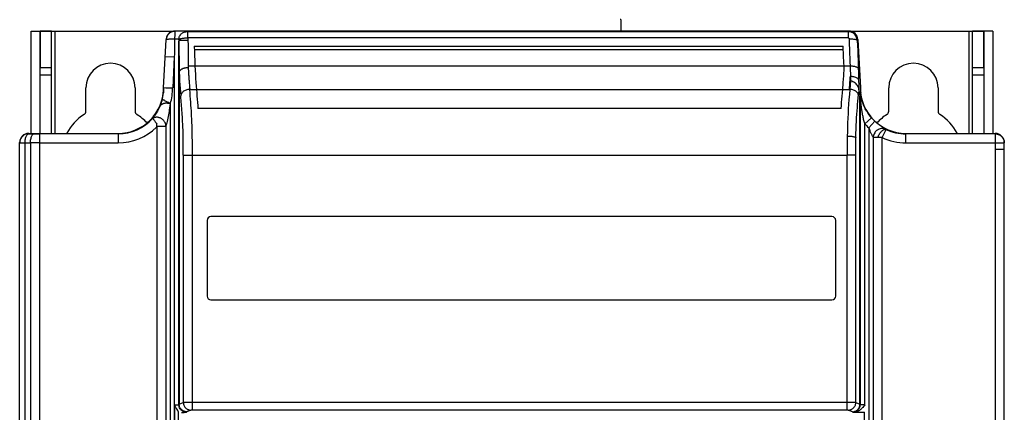
# Model space of a CAD drawing. Units: millimetres. Extents: x -89 to 767, y -135 to 626.
# Drawn here: x 183 to 313, y 306 to 358 of the extents above; entities that cross this region are included whole.
import ezdxf

# ---------------------------------------------------------------- set-up
doc = ezdxf.new("R2010")
doc.units = ezdxf.units.MM
doc.header["$LTSCALE"] = 30.734
doc.layers.get('0').update_dxf_attribs({"linetype": 'CONTINUOUS'})

msp = doc.modelspace()

# ---------------------------------------------------------------- linework, layer by layer
at = {"color": 7}
for p, q in [((262.74, 357.9), (262.64, 357.9)), ((262.74, 357.9), (262.74, 356.4)), ((184.86, 342.89), (184.86, 356.4)), ((184.86, 356.4), (186.06, 356.4)), ((186.06, 356.4), (186.06, 351.52)), ((186.06, 342.89), (186.06, 356.4)), ((186.06, 356.4), (203.89, 356.4)), ((187.56, 356.38), (186.06, 356.38)), ((187.56, 342.89), (187.56, 356.4)), ((188.06, 342.89), (188.06, 356.4)), ((203.89, 356.39), (203.89, 356.4)), ((292.83, 356.4), (203.89, 356.4)), ((205.57, 355.5), (205.57, 356.31)), ((292.75, 356.31), (292.83, 356.4)), ((292.75, 356.31), (292.75, 355.5)), ((292.83, 356.4), (310.66, 356.4)), ((308.66, 356.4), (308.66, 342.89)), ((309.16, 342.89), (309.16, 356.4)), ((310.66, 356.38), (309.16, 356.38)), ((310.66, 356.4), (310.66, 342.89)), ((310.66, 351.52), (310.66, 356.4)), ((311.86, 356.4), (310.66, 356.4)), ((311.86, 356.4), (311.86, 342.89)), ((202.36, 348.9), (202.7, 355.26)), ((202.7, 355.28), (202.7, 355.26)), ((202.71, 355.39), (202.71, 355.37)), ((202.78, 355.31), (202.84, 355.32)), ((203.82, 355.26), (203.79, 353.72)), ((203.82, 355.34), (203.82, 355.26)), ((204.38, 355.27), (204.38, 355.2)), ((204.38, 355.2), (204.38, 355.04)), ((204.38, 307.08), (204.38, 355.04)), ((204.8, 355.2), (205.17, 355.2)), ((205.17, 355.2), (205.57, 355.2)), ((292.75, 355.5), (205.57, 355.5)), ((294.03, 355.26), (293.95, 355.17)), ((294.03, 355.26), (294.37, 348.89)), ((206.42, 354.4), (292.07, 354.4)), ((206.42, 354.16), (206.43, 353.91)), ((206.43, 353.91), (206.45, 353.19)), ((292.1, 353.91), (206.43, 353.91)), ((292.1, 353.91), (292.07, 354.4)), ((202.58, 353.04), (203.78, 352.98)), ((203.78, 352.98), (203.57, 348.9)), ((203.78, 352.98), (203.78, 221.39)), ((206.45, 353.19), (206.48, 352.49)), ((206.48, 352.49), (206.5, 351.79)), ((187.56, 351.52), (186.06, 351.52)), ((205.61, 351.79), (206.5, 351.79)), ((206.5, 351.79), (293.04, 351.79)), ((310.66, 351.52), (309.16, 351.52)), ((187.56, 350.59), (186.06, 350.59)), ((204.42, 350.94), (204.42, 307.13)), ((292.99, 349.6), (293.01, 349.94)), ((293.01, 349.94), (293.03, 350.26)), ((293.03, 350.26), (293.05, 350.43)), ((293.05, 350.43), (293.09, 350.43)), ((293.09, 350.32), (293.08, 350.64)), ((293.1, 350.01), (293.09, 350.32)), ((293.1, 349.8), (293.1, 350.01)), ((310.66, 350.59), (309.16, 350.59)), ((192.11, 345.81), (192.11, 348.9)), ((198.61, 348.9), (198.61, 345.81)), ((202.36, 348.9), (202.33, 348.25)), ((202.37, 348.93), (202.38, 348.93)), ((202.38, 348.93), (202.65, 348.92)), ((202.65, 348.92), (203.57, 348.9)), ((203.57, 348.9), (203.57, 348.89)), ((205.82, 348.7), (292.03, 348.7)), ((292.03, 348.7), (292.91, 348.7)), ((292.9, 348.69), (293.01, 348.69)), ((294.16, 348.63), (294.2, 348.24)), ((298.11, 345.81), (298.11, 348.9)), ((304.61, 348.9), (304.61, 345.81)), ((202.11, 347.13), (202.09, 347.09)), ((202.12, 347.17), (202.11, 347.13)), ((202.13, 347.2), (202.12, 347.17)), ((202.14, 347.23), (202.13, 347.2)), ((202.15, 347.27), (202.14, 347.23)), ((202.16, 347.29), (202.15, 347.27)), ((202.17, 347.35), (202.16, 347.32)), ((202.16, 347.32), (202.16, 347.29)), ((202.18, 347.37), (202.17, 347.35)), ((294.2, 348.24), (294.39, 348.25)), ((294.31, 307.13), (294.31, 347.84)), ((294.35, 347.93), (294.35, 307.08)), ((294.35, 347.89), (294.35, 347.91)), ((294.36, 347.84), (294.35, 347.89)), ((294.37, 347.67), (294.36, 347.84)), ((294.38, 347.57), (294.37, 347.67)), ((294.38, 347.46), (294.38, 347.57)), ((294.39, 347.41), (294.38, 347.46)), ((294.39, 348.25), (294.4, 348.29)), ((294.39, 348.26), (294.39, 348.25)), ((294.39, 347.33), (294.39, 347.41)), ((294.4, 347.23), (294.39, 347.33)), ((294.41, 347.12), (294.4, 347.23)), ((294.42, 347.04), (294.41, 347.12)), ((202.09, 347.09), (202.08, 347.04)), ((203.26, 220.89), (203.27, 346.83)), ((291.83, 346.15), (206.9, 346.15)), ((294.43, 346.95), (294.42, 347.04)), ((294.44, 346.86), (294.43, 346.95)), ((294.45, 346.76), (294.44, 346.86)), ((294.46, 346.65), (294.45, 346.76)), ((294.47, 346.54), (294.46, 346.65)), ((294.49, 346.42), (294.47, 346.54)), ((295.85, 344.93), (294.95, 344.15)), ((201.45, 343.86), (201.45, 344.12)), ((201.49, 343.83), (201.49, 343.75)), ((201.49, 343.83), (202.67, 343.83)), ((201.49, 343.75), (201.49, 342.73)), ((202.67, 343.83), (202.67, 343.75)), ((202.67, 343.75), (202.67, 221.43)), ((294.95, 307.59), (294.95, 344.15)), ((296.28, 344.49), (295.46, 343.62)), ((295.46, 343.62), (295.46, 220.89)), ((297.24, 342.33), (297.75, 343.41)), ((184.56, 342.84), (184.56, 342.89)), ((184.56, 342.89), (196.36, 342.89)), ((184.56, 342.84), (185.27, 342.83)), ((186.01, 149.1), (186.01, 342.82)), ((196.36, 342.82), (186.01, 342.82)), ((196.36, 342.89), (196.36, 342.82)), ((196.36, 342.82), (196.36, 341.62)), ((201.49, 342.73), (201.49, 340.77)), ((296.06, 342.34), (296.06, 221.43)), ((297.24, 342.33), (296.06, 342.34)), ((297.24, 220.95), (297.24, 342.33)), ((300.36, 341.63), (300.36, 342.89)), ((300.36, 342.89), (312.16, 342.89)), ((312.16, 342.82), (300.36, 342.82)), ((312.16, 342.89), (312.16, 341.63)), ((183.36, 127.6), (183.36, 341.69)), ((183.36, 341.64), (184.07, 341.64)), ((184.07, 150.28), (184.07, 341.64)), ((184.07, 341.64), (184.77, 341.63)), ((184.77, 341.63), (184.77, 150.28)), ((186.01, 341.62), (196.36, 341.62)), ((201.49, 340.77), (201.49, 221.51)), ((300.36, 341.63), (312.17, 341.63)), ((312.17, 340.79), (312.16, 221.45)), ((312.17, 341.63), (312.17, 340.79)), ((312.17, 341.62), (313.36, 341.62)), ((312.17, 340.79), (313.36, 340.79)), ((313.36, 149.6), (313.36, 341.69)), ((204.97, 340.02), (204.97, 307.35)), ((204.97, 340.02), (292.56, 340.02)), ((206.17, 306.36), (206.17, 340.02)), ((292.56, 340.02), (292.56, 306.36)), ((293.75, 340.02), (292.56, 340.02)), ((293.75, 340.02), (293.76, 340.02)), ((293.76, 307.35), (293.76, 340.02)), ((290.61, 331.9), (208.61, 331.9)), ((208.11, 331.4), (208.11, 321.4)), ((291.11, 321.4), (291.11, 331.4)), ((208.61, 320.9), (290.61, 320.9)), ((203.81, 307.03), (203.81, 306.06)), ((204.38, 307.08), (204.42, 307.13)), ((204.42, 307.13), (204.97, 307.35)), ((205.09, 307.35), (205.01, 307.35)), ((205.21, 307.36), (205.09, 307.35)), ((205.44, 307.36), (205.21, 307.36)), ((205.73, 307.36), (205.44, 307.36)), ((206.17, 307.36), (205.73, 307.36)), ((292.89, 307.36), (206.17, 307.36)), ((293.29, 307.36), (292.89, 307.36)), ((293.53, 307.36), (293.29, 307.36)), ((293.64, 307.35), (293.53, 307.36)), ((293.76, 307.35), (294.31, 307.13)), ((294.31, 307.13), (294.35, 307.08)), ((294.95, 307.03), (294.95, 307.59)), ((204.34, 304.84), (204.34, 306.11)), ((205.37, 306.08), (205.38, 306.08)), ((205.42, 306.13), (205.38, 306.08)), ((205.97, 306.35), (205.42, 306.13)), ((293.31, 306.13), (292.76, 306.35)), ((293.35, 306.08), (293.31, 306.13)), ((293.48, 306.06), (294.89, 306.06)), ((294.89, 223.6), (294.89, 306.06))]:
    msp.add_line(p, q, dxfattribs=at)
for points in [[(203.74, 356.38), (203.66, 356.36), (203.6, 356.35), (203.54, 356.33), (203.48, 356.31), (203.42, 356.29), (203.38, 356.27), (203.33, 356.25), (203.29, 356.22), (203.24, 356.2), (203.21, 356.17), (203.17, 356.15), (203.14, 356.12), (203.11, 356.1), (203.08, 356.07), (203.05, 356.05), (203.03, 356.02), (203.01, 356), (202.99, 355.98), (202.97, 355.95), (202.95, 355.93), (202.93, 355.91), (202.92, 355.89), (202.9, 355.87), (202.89, 355.85), (202.88, 355.83), (202.86, 355.81), (202.85, 355.79), (202.84, 355.77), (202.83, 355.75), (202.83, 355.74), (202.82, 355.72)], [(203.89, 356.39), (203.81, 356.38), (203.74, 356.38)], [(203.89, 356.39), (203.88, 356.38), (203.88, 356.35), (203.87, 356.32), (203.86, 356.27), (203.86, 356.21), (203.85, 356.15), (203.84, 356.07), (203.84, 355.98), (203.83, 355.88), (203.83, 355.78), (203.83, 355.67), (203.82, 355.57), (203.82, 355.45), (203.82, 355.34)], [(205.42, 356.32), (205.41, 356.33), (205.37, 356.33), (205.32, 356.34), (205.25, 356.35), (205.17, 356.35), (205.07, 356.36), (204.95, 356.36), (204.83, 356.37), (204.69, 356.37), (204.54, 356.38), (204.39, 356.38), (204.23, 356.38), (204.06, 356.38), (203.89, 356.39)], [(204.38, 355.27), (204.39, 355.39), (204.41, 355.5), (204.44, 355.62), (204.48, 355.72), (204.54, 355.83), (204.61, 355.92), (204.69, 356.01), (204.77, 356.09), (204.87, 356.16), (204.97, 356.21), (205.08, 356.26), (205.19, 356.29), (205.31, 356.31), (205.42, 356.32)], [(292.75, 356.31), (205.54, 356.31), (205.52, 356.31), (205.49, 356.31), (205.47, 356.31), (205.45, 356.31), (205.44, 356.32), (205.43, 356.32), (205.42, 356.32)], [(293.95, 355.17), (293.94, 355.3), (293.91, 355.42), (293.87, 355.55), (293.82, 355.67), (293.75, 355.78), (293.67, 355.88), (293.58, 355.98), (293.48, 356.07), (293.37, 356.14), (293.25, 356.2), (293.13, 356.25), (293.01, 356.28), (292.88, 356.3), (292.75, 356.31)], [(202.71, 355.37), (202.71, 355.36), (202.7, 355.34)], [(202.7, 355.34), (202.7, 355.32), (202.7, 355.31), (202.7, 355.29), (202.7, 355.28)], [(202.7, 355.28), (202.7, 355.28), (202.72, 355.29)], [(202.72, 355.43), (202.72, 355.42), (202.72, 355.42), (202.72, 355.41), (202.71, 355.4), (202.71, 355.4), (202.71, 355.39)], [(202.73, 355.47), (202.73, 355.47), (202.73, 355.46), (202.72, 355.45), (202.72, 355.45), (202.72, 355.44), (202.72, 355.43), (202.72, 355.43)], [(202.72, 355.29), (202.74, 355.3), (202.78, 355.31)], [(202.74, 355.51), (202.74, 355.5), (202.73, 355.5), (202.73, 355.49), (202.73, 355.48), (202.73, 355.48), (202.73, 355.47)], [(202.78, 355.63), (202.77, 355.61), (202.77, 355.6), (202.76, 355.59), (202.76, 355.58), (202.76, 355.57), (202.75, 355.56), (202.75, 355.56), (202.75, 355.55), (202.75, 355.54), (202.74, 355.53)], [(202.74, 355.53), (202.74, 355.52), (202.74, 355.52), (202.74, 355.51)], [(202.8, 355.68), (202.79, 355.66), (202.79, 355.65), (202.78, 355.64), (202.78, 355.63)], [(202.82, 355.72), (202.81, 355.71), (202.8, 355.69), (202.8, 355.68)], [(202.84, 355.32), (202.9, 355.33), (202.99, 355.34), (203.08, 355.35), (203.19, 355.35), (203.31, 355.35), (203.43, 355.35), (203.56, 355.35), (203.69, 355.35), (203.82, 355.34)], [(204.38, 355.27), (204.37, 355.28), (204.35, 355.29), (204.33, 355.3), (204.3, 355.31), (204.25, 355.31), (204.21, 355.32), (204.15, 355.33), (204.09, 355.33), (204.03, 355.34), (203.96, 355.34), (203.89, 355.34), (203.82, 355.34)], [(204.38, 355.27), (204.39, 355.3), (204.42, 355.32), (204.46, 355.34), (204.52, 355.37), (204.58, 355.39), (204.66, 355.41), (204.75, 355.43), (204.85, 355.44), (204.96, 355.46), (205.07, 355.47), (205.19, 355.48), (205.32, 355.49), (205.44, 355.49), (205.57, 355.5)], [(204.62, 355.2), (204.55, 355.17), (204.49, 355.15), (204.44, 355.12), (204.41, 355.09), (204.39, 355.07), (204.38, 355.04)], [(204.38, 355.2), (204.39, 355.2), (204.41, 355.2), (204.45, 355.2), (204.62, 355.2)], [(204.38, 355.04), (204.39, 354.26), (204.39, 353.52), (204.4, 352.82), (204.4, 352.15), (204.41, 351.52), (204.42, 350.92)], [(204.61, 355.2), (204.7, 355.2), (204.8, 355.2)], [(205.57, 355.5), (205.57, 355.39), (205.57, 355.34), (205.57, 355.29), (205.58, 355.25), (205.58, 355.2)], [(205.58, 355.2), (205.59, 354.54), (205.59, 353.93), (205.6, 353.34), (205.6, 352.79), (205.61, 352.28), (205.61, 351.79)], [(292.75, 355.5), (292.78, 355.49), (292.81, 355.48), (292.84, 355.47), (292.86, 355.45), (292.88, 355.43), (292.89, 355.41), (292.9, 355.38), (292.91, 355.35)], [(292.91, 355.35), (293.02, 355.36), (293.13, 355.36), (293.24, 355.36), (293.34, 355.35), (293.44, 355.34), (293.53, 355.33), (293.61, 355.32), (293.69, 355.31), (293.76, 355.29), (293.82, 355.27), (293.87, 355.25), (293.91, 355.22), (293.94, 355.2), (293.95, 355.17)], [(293.04, 351.79), (293.03, 352.3), (293.01, 352.84), (292.99, 353.41), (292.96, 354.02), (292.94, 354.67), (292.91, 355.35)], [(293.95, 355.17), (293.98, 354.48), (294.01, 353.8), (294.03, 353.16), (294.05, 352.54), (294.07, 351.94), (294.09, 351.38)], [(203.79, 353.72), (203.79, 353.35), (203.78, 352.98)], [(206.42, 354.4), (206.42, 354.32), (206.42, 354.24), (206.42, 354.16)], [(292.21, 351.79), (292.19, 352.14), (292.17, 352.49), (292.15, 352.84), (292.14, 353.19), (292.12, 353.55), (292.1, 353.91)], [(205.62, 351.55), (205.55, 351.55), (205.48, 351.54), (205.41, 351.54), (205.35, 351.53), (205.28, 351.52), (205.21, 351.51), (205.15, 351.5), (205.09, 351.48), (205.03, 351.46), (204.97, 351.45), (204.91, 351.43), (204.86, 351.4), (204.8, 351.38), (204.75, 351.36), (204.71, 351.33), (204.67, 351.31), (204.62, 351.28), (204.59, 351.25), (204.55, 351.22), (204.52, 351.19), (204.5, 351.16), (204.47, 351.13), (204.46, 351.1), (204.44, 351.07), (204.43, 351.04), (204.42, 351)], [(204.42, 351), (204.42, 351), (204.42, 351), (204.42, 350.99), (204.42, 350.99), (204.42, 350.98), (204.42, 350.98), (204.42, 350.97), (204.42, 350.97), (204.42, 350.96), (204.42, 350.95), (204.42, 350.94)], [(204.42, 351), (204.45, 350.41), (204.48, 349.84), (204.52, 349.31), (204.55, 348.8), (204.59, 348.31), (204.63, 347.85)], [(205.61, 351.79), (205.62, 351.75), (205.62, 351.71), (205.62, 351.67), (205.62, 351.63), (205.62, 351.59), (205.62, 351.55)], [(205.62, 351.55), (205.63, 351.35), (205.64, 351.15), (205.65, 350.97), (205.66, 350.79), (205.67, 350.63), (205.68, 350.47), (205.69, 350.32), (205.7, 350.18), (205.71, 350.02), (205.72, 349.85), (205.74, 349.65), (205.75, 349.45), (205.77, 349.28), (205.78, 349.13), (205.79, 349), (205.8, 348.88), (205.81, 348.78), (205.82, 348.7)], [(206.5, 351.79), (206.53, 351.21), (206.56, 350.65), (206.59, 350.12), (206.63, 349.62), (206.66, 349.14), (206.7, 348.7)], [(292.07, 349.26), (292.08, 349.38), (292.1, 349.54), (292.11, 349.72), (292.13, 349.92), (292.14, 350.14), (292.16, 350.38), (292.18, 350.63), (292.19, 350.88), (292.2, 351.14), (292.21, 351.45), (292.21, 351.79)], [(293.08, 350.64), (293.08, 350.86), (293.07, 351.08), (293.06, 351.31), (293.05, 351.55), (293.04, 351.79)], [(293.05, 351.79), (293.15, 351.79), (293.26, 351.79), (293.37, 351.78), (293.48, 351.76), (293.58, 351.74), (293.67, 351.72), (293.76, 351.68), (293.84, 351.65), (293.91, 351.61), (293.97, 351.57), (294.01, 351.52), (294.05, 351.48), (294.08, 351.43), (294.09, 351.38)], [(294.09, 351.38), (294.1, 351.12), (294.1, 350.87), (294.11, 350.62), (294.12, 350.38), (294.12, 350.14), (294.13, 349.9)], [(293.01, 348.69), (293.02, 348.87), (293.04, 349.05), (293.06, 349.23), (293.07, 349.42), (293.09, 349.61), (293.1, 349.8)], [(293.09, 350.43), (293.22, 350.42), (293.34, 350.41), (293.47, 350.39), (293.59, 350.36), (293.7, 350.32), (293.8, 350.28), (293.89, 350.23), (293.97, 350.17), (294.03, 350.1), (294.08, 350.04), (294.11, 349.97), (294.13, 349.9)], [(294.15, 348.68), (294.14, 348.82), (294.1, 348.95), (294.05, 349.08), (293.99, 349.2), (293.91, 349.31), (293.82, 349.41), (293.72, 349.5), (293.61, 349.58), (293.49, 349.65), (293.36, 349.71), (293.23, 349.76), (293.1, 349.8)], [(294.13, 349.9), (294.13, 349.69), (294.14, 349.48), (294.14, 349.27), (294.15, 349.07), (294.15, 348.87), (294.15, 348.68)], [(202.37, 348.91), (202.37, 348.92), (202.37, 348.92), (202.37, 348.93), (202.37, 348.93), (202.37, 348.93), (202.37, 348.93)], [(205.82, 348.7), (205.69, 348.69), (205.57, 348.66), (205.44, 348.64), (205.33, 348.6), (205.22, 348.55), (205.11, 348.5), (205.01, 348.44), (204.92, 348.37), (204.84, 348.29), (204.77, 348.21), (204.71, 348.12), (204.67, 348.03), (204.64, 347.94), (204.63, 347.85)], [(206.17, 340.02), (206.17, 340.47), (206.16, 340.94), (206.16, 341.41), (206.16, 341.89), (206.15, 342.38), (206.14, 342.88), (206.13, 343.38), (206.12, 343.88), (206.1, 344.36), (206.08, 344.81), (206.07, 345.16), (206.05, 345.5), (206.03, 345.86), (206.01, 346.23), (205.98, 346.61), (205.95, 347.01), (205.92, 347.41), (205.89, 347.83), (205.86, 348.26), (205.82, 348.7)], [(206.7, 348.7), (206.74, 348.25), (206.77, 347.81), (206.81, 347.39), (206.84, 346.97), (206.87, 346.56), (206.9, 346.15)], [(291.83, 346.15), (291.86, 346.57), (291.89, 346.98), (291.92, 347.4), (291.96, 347.82), (291.99, 348.26), (292.03, 348.7)], [(292.03, 348.7), (292.05, 348.94), (292.07, 349.26)], [(292.68, 342.54), (292.69, 343.1), (292.7, 343.68), (292.72, 344.28), (292.75, 344.89), (292.78, 345.5), (292.81, 346.12), (292.85, 346.74), (292.9, 347.38), (292.95, 348.03), (293.01, 348.69)], [(292.91, 348.7), (292.93, 348.85), (292.94, 349.02), (292.96, 349.19), (292.97, 349.38), (292.99, 349.6)], [(294.1, 347.92), (294.08, 348), (294.06, 348.09), (294.02, 348.17), (293.97, 348.24), (293.91, 348.32), (293.84, 348.39), (293.76, 348.45), (293.67, 348.51), (293.57, 348.56), (293.47, 348.6), (293.36, 348.64), (293.24, 348.67), (293.13, 348.68), (293.01, 348.69)], [(294.16, 348.63), (294.15, 348.51), (294.14, 348.39), (294.13, 348.27), (294.12, 348.15), (294.11, 348.04)], [(294.16, 348.63), (294.16, 348.64), (294.16, 348.65), (294.15, 348.65), (294.15, 348.66), (294.15, 348.67), (294.15, 348.68)], [(202.19, 347.45), (202.19, 347.44), (202.19, 347.44), (202.19, 347.43), (202.19, 347.43), (202.19, 347.42), (202.18, 347.41), (202.18, 347.4), (202.18, 347.39), (202.18, 347.37)], [(202.79, 347.06), (202.69, 347.11), (202.59, 347.16), (202.51, 347.21), (202.43, 347.25), (202.36, 347.29), (202.3, 347.33), (202.25, 347.36), (202.22, 347.4), (202.2, 347.42), (202.19, 347.45)], [(204.97, 340.02), (204.97, 340.56), (204.97, 341.08), (204.96, 341.59), (204.96, 342.08), (204.95, 342.53), (204.94, 342.95), (204.93, 343.33), (204.91, 343.7), (204.89, 344.09), (204.88, 344.47), (204.86, 344.8), (204.84, 345.09), (204.82, 345.37), (204.8, 345.64), (204.78, 345.92), (204.76, 346.2), (204.74, 346.49), (204.72, 346.76), (204.7, 347.01), (204.67, 347.27), (204.65, 347.55), (204.63, 347.85)], [(293.77, 342.32), (293.78, 342.89), (293.8, 343.44), (293.82, 343.97), (293.84, 344.47), (293.87, 344.95), (293.9, 345.41), (293.93, 345.86), (293.96, 346.29), (294, 346.71), (294.03, 347.12), (294.06, 347.52), (294.11, 348.04)], [(294.31, 347.84), (294.31, 347.86), (294.32, 347.88), (294.33, 347.91), (294.33, 347.93), (294.34, 347.96), (294.34, 347.98)], [(294.39, 347.87), (294.37, 347.98), (294.36, 348.01), (294.35, 348.04), (294.35, 348.06), (294.34, 348.07), (294.34, 348.07), (294.34, 348.06), (294.34, 348.04), (294.34, 348.02), (294.34, 347.98)], [(294.34, 347.98), (294.34, 347.98), (294.34, 347.99), (294.34, 347.99), (294.35, 347.98), (294.35, 347.98), (294.35, 347.98), (294.35, 347.97), (294.35, 347.96), (294.35, 347.96), (294.35, 347.95), (294.35, 347.94), (294.35, 347.93)], [(294.35, 347.91), (294.35, 347.91), (294.35, 347.92), (294.35, 347.92), (294.35, 347.93), (294.35, 347.93), (294.35, 347.93)], [(294.4, 348.28), (294.4, 348.27), (294.4, 348.26), (294.4, 348.26), (294.39, 348.26)], [(295.85, 344.93), (295.68, 345.13), (295.53, 345.32), (295.4, 345.5), (295.29, 345.67), (295.18, 345.84), (295.09, 345.99), (295.01, 346.14), (294.94, 346.28), (294.87, 346.42), (294.82, 346.54), (294.76, 346.66), (294.72, 346.77), (294.67, 346.88), (294.64, 346.99), (294.6, 347.09), (294.57, 347.18), (294.54, 347.27), (294.52, 347.36), (294.49, 347.45), (294.47, 347.53), (294.45, 347.6), (294.43, 347.68), (294.42, 347.75), (294.4, 347.81), (294.39, 347.87)], [(201.82, 346.38), (201.73, 346.19), (201.64, 346.01), (201.55, 345.84), (201.46, 345.68), (201.37, 345.54), (201.29, 345.42), (201.22, 345.3), (201.15, 345.2), (201.09, 345.12), (201.03, 345.04), (200.99, 344.99), (200.96, 344.94), (200.94, 344.91), (200.93, 344.89)], [(202.08, 347.04), (202.06, 346.99), (202.06, 346.97), (202.05, 346.94), (202.04, 346.91), (202.03, 346.88), (202.02, 346.85), (202.01, 346.82), (201.99, 346.79), (201.98, 346.76), (201.97, 346.72), (201.95, 346.68), (201.94, 346.64), (201.92, 346.6), (201.9, 346.56), (201.89, 346.52), (201.87, 346.47), (201.85, 346.43), (201.82, 346.38)], [(202.79, 346.86), (202.72, 346.86), (202.64, 346.86), (202.58, 346.86), (202.52, 346.85), (202.46, 346.84), (202.41, 346.83), (202.37, 346.82), (202.32, 346.8), (202.29, 346.79), (202.25, 346.77), (202.22, 346.76), (202.19, 346.74), (202.16, 346.73), (202.14, 346.71), (202.11, 346.7), (202.09, 346.69), (202.07, 346.67), (202.05, 346.66), (202.04, 346.65), (202.02, 346.63), (202.01, 346.62), (201.99, 346.61), (201.98, 346.6), (201.97, 346.58), (201.95, 346.57), (201.94, 346.56), (201.93, 346.54), (201.92, 346.53), (201.91, 346.52), (201.9, 346.5), (201.89, 346.49), (201.88, 346.47), (201.87, 346.46), (201.86, 346.44), (201.85, 346.43), (201.84, 346.41), (201.83, 346.39), (201.82, 346.38)], [(202.75, 344.06), (202.78, 344.17), (202.82, 344.3), (202.86, 344.47), (202.91, 344.67), (202.96, 344.9), (203.01, 345.12), (203.05, 345.34), (203.09, 345.55), (203.13, 345.76), (203.16, 346), (203.2, 346.26), (203.23, 346.53), (203.26, 346.83)], [(203.26, 346.82), (203.14, 346.89), (203.01, 346.95), (202.79, 347.06)], [(203.27, 346.84), (203.18, 346.85), (203.09, 346.85), (203.01, 346.85), (202.94, 346.85), (202.86, 346.86), (202.79, 346.86)], [(294.95, 344.15), (294.9, 344.31), (294.86, 344.46), (294.83, 344.6), (294.79, 344.74), (294.76, 344.87), (294.73, 345), (294.71, 345.12), (294.68, 345.23), (294.66, 345.34), (294.64, 345.44), (294.62, 345.54), (294.61, 345.64), (294.59, 345.73), (294.58, 345.82), (294.56, 345.91), (294.55, 345.99), (294.54, 346.07), (294.53, 346.14), (294.52, 346.22), (294.51, 346.29), (294.5, 346.35), (294.49, 346.42)], [(202.67, 343.83), (202.66, 343.95), (202.64, 344.08), (202.6, 344.2), (202.56, 344.31), (202.5, 344.42), (202.43, 344.52), (202.37, 344.59), (202.31, 344.66), (202.24, 344.72), (202.17, 344.78), (202.11, 344.82), (202.04, 344.86), (201.98, 344.89), (201.92, 344.92), (201.86, 344.94), (201.8, 344.96), (201.74, 344.98), (201.69, 344.99), (201.63, 345), (201.57, 345.01), (201.52, 345.01), (201.47, 345.01), (201.43, 345.01), (201.39, 345.01), (201.35, 345.01), (201.31, 345), (201.27, 345), (201.23, 344.99), (201.18, 344.98), (201.13, 344.97), (201.08, 344.95), (201.03, 344.93), (200.98, 344.91), (200.93, 344.89)], [(200.93, 344.89), (200.93, 344.89), (200.93, 344.89), (200.93, 344.89), (200.93, 344.89), (200.93, 344.89), (200.93, 344.89)], [(200.93, 344.89), (200.94, 344.88), (200.95, 344.87), (200.96, 344.85), (200.98, 344.82), (201.01, 344.79), (201.04, 344.74), (201.07, 344.69), (201.12, 344.64), (201.17, 344.57), (201.22, 344.5), (201.27, 344.41), (201.33, 344.32), (201.39, 344.23), (201.45, 344.12)], [(201.45, 343.7), (201.45, 343.74), (201.45, 343.78), (201.46, 343.82), (201.47, 343.85)], [(202.67, 343.83), (202.68, 343.84), (202.7, 343.91)], [(202.7, 343.91), (202.71, 343.94), (202.75, 344.06)], [(295.46, 343.62), (295.51, 343.51), (295.55, 343.4), (295.59, 343.3), (295.63, 343.2), (295.67, 343.11), (295.71, 343.02), (295.75, 342.93), (295.79, 342.85), (295.82, 342.77), (295.86, 342.7), (295.89, 342.64), (295.93, 342.57), (295.96, 342.52), (296.01, 342.43)], [(297.75, 343.41), (297.63, 343.46), (297.51, 343.49), (297.38, 343.51), (297.25, 343.52), (297.12, 343.51), (296.99, 343.49), (296.86, 343.45), (296.74, 343.4), (296.62, 343.33), (296.51, 343.25), (296.41, 343.17), (296.33, 343.07), (296.25, 342.96), (296.18, 342.84), (296.13, 342.72), (296.09, 342.6), (296.07, 342.47), (296.06, 342.34)], [(297.6, 343.51), (297.44, 343.61), (297.34, 343.68), (297.23, 343.75), (297.11, 343.83), (296.98, 343.91), (296.85, 344.01), (296.71, 344.12), (296.57, 344.23), (296.42, 344.36), (296.28, 344.49)], [(296.64, 342.33), (296.69, 342.45), (296.74, 342.57), (296.81, 342.69), (296.87, 342.8), (296.94, 342.9), (297.02, 343), (297.09, 343.09), (297.17, 343.17), (297.25, 343.24), (297.33, 343.3), (297.41, 343.35), (297.48, 343.39), (297.56, 343.41), (297.63, 343.43), (297.69, 343.42), (297.75, 343.41)], [(297.75, 343.41), (297.71, 343.44), (297.66, 343.47), (297.6, 343.51)], [(184.56, 342.84), (184.43, 342.83), (184.3, 342.81), (184.17, 342.77), (184.04, 342.72), (183.93, 342.66), (183.82, 342.58), (183.72, 342.49), (183.63, 342.39), (183.55, 342.28), (183.48, 342.16), (183.43, 342.04), (183.39, 341.91), (183.37, 341.77), (183.36, 341.64)], [(184.07, 341.64), (184.07, 341.77), (184.08, 341.9), (184.1, 342.03), (184.12, 342.15), (184.15, 342.26), (184.18, 342.37), (184.22, 342.47), (184.26, 342.56), (184.31, 342.64), (184.35, 342.71), (184.4, 342.76), (184.46, 342.8), (184.51, 342.83), (184.56, 342.84)], [(184.77, 341.63), (184.78, 341.76), (184.79, 341.89), (184.81, 342.01), (184.83, 342.13), (184.86, 342.25), (184.89, 342.36), (184.93, 342.46), (184.97, 342.55), (185.01, 342.63), (185.06, 342.69), (185.11, 342.75), (185.16, 342.79), (185.22, 342.81), (185.27, 342.83)], [(185.27, 342.83), (185.39, 342.82), (185.51, 342.82), (185.63, 342.82), (185.76, 342.82), (185.89, 342.82), (186.01, 342.82)], [(292.66, 340.02), (292.66, 340.48), (292.66, 340.93), (292.66, 341.36), (292.67, 341.77), (292.67, 342.16), (292.68, 342.54)], [(292.68, 342.54), (292.79, 342.54), (292.91, 342.53), (293.02, 342.52), (293.12, 342.51), (293.22, 342.5), (293.32, 342.49), (293.41, 342.47), (293.49, 342.45), (293.56, 342.43), (293.63, 342.41), (293.68, 342.39), (293.72, 342.37), (293.75, 342.34), (293.77, 342.32)], [(293.75, 340.02), (293.75, 340.6), (293.75, 341.18), (293.76, 341.75), (293.77, 342.32)], [(296.01, 342.43), (296.03, 342.39), (296.05, 342.36), (296.06, 342.34)], [(312.16, 342.82), (312.3, 342.81), (312.43, 342.79), (312.56, 342.75), (312.69, 342.7), (312.8, 342.63), (312.91, 342.56), (313.01, 342.47), (313.1, 342.37), (313.18, 342.26), (313.25, 342.14), (313.3, 342.02), (313.33, 341.89), (313.36, 341.75), (313.36, 341.62)], [(186.01, 341.62), (185.8, 341.62), (185.59, 341.62), (185.38, 341.62), (185.17, 341.62), (184.97, 341.62), (184.77, 341.63)], [(203.81, 307.03), (203.88, 307.03), (203.96, 307.03), (204.03, 307.03), (204.09, 307.03), (204.15, 307.04), (204.21, 307.04), (204.26, 307.05), (204.3, 307.05), (204.33, 307.06), (204.36, 307.07), (204.37, 307.07), (204.38, 307.08)], [(204, 306.67), (203.93, 306.8), (203.89, 306.87), (203.85, 306.95), (203.81, 307.03)], [(205.38, 306.08), (205.27, 306.09), (205.16, 306.11), (205.05, 306.14), (204.95, 306.18), (204.86, 306.23), (204.77, 306.29), (204.68, 306.36), (204.61, 306.45), (204.54, 306.54), (204.48, 306.64), (204.44, 306.74), (204.41, 306.85), (204.39, 306.97), (204.38, 307.08)], [(205.42, 306.13), (205.31, 306.14), (205.2, 306.16), (205.09, 306.19), (204.99, 306.23), (204.89, 306.29), (204.8, 306.35), (204.71, 306.43), (204.64, 306.51), (204.57, 306.6), (204.52, 306.7), (204.48, 306.8), (204.45, 306.91), (204.43, 307.02), (204.42, 307.13)], [(204.97, 307.35), (204.98, 307.24), (205, 307.13), (205.03, 307.02), (205.07, 306.92), (205.12, 306.82), (205.19, 306.73), (205.26, 306.65), (205.35, 306.57), (205.44, 306.51), (205.53, 306.45), (205.64, 306.41), (205.74, 306.38), (205.86, 306.36), (205.97, 306.35)], [(205.01, 307.35), (204.99, 307.35), (204.97, 307.35)], [(292.76, 306.35), (292.87, 306.36), (292.98, 306.38), (293.09, 306.41), (293.19, 306.45), (293.29, 306.51), (293.38, 306.57), (293.46, 306.64), (293.54, 306.73), (293.6, 306.82), (293.66, 306.92), (293.7, 307.02), (293.73, 307.13), (293.75, 307.24), (293.76, 307.35)], [(293.31, 306.13), (293.42, 306.14), (293.53, 306.16), (293.64, 306.19), (293.74, 306.23), (293.84, 306.29), (293.93, 306.35), (294.02, 306.43), (294.09, 306.51), (294.16, 306.6), (294.21, 306.7), (294.25, 306.8), (294.28, 306.91), (294.3, 307.02), (294.31, 307.13)], [(293.35, 306.08), (293.46, 306.09), (293.57, 306.11), (293.68, 306.14), (293.78, 306.18), (293.88, 306.23), (293.97, 306.3), (294.06, 306.37), (294.13, 306.46), (294.2, 306.55), (294.25, 306.65), (294.29, 306.75), (294.32, 306.86), (294.34, 306.97), (294.35, 307.08)], [(293.76, 307.35), (293.74, 307.35), (293.72, 307.35), (293.64, 307.35)], [(294.95, 307.03), (294.86, 306.92), (294.78, 306.81), (294.7, 306.71), (294.61, 306.63), (294.54, 306.55), (294.46, 306.47), (294.38, 306.41), (294.3, 306.35), (294.23, 306.3), (294.16, 306.25), (294.09, 306.21), (294.01, 306.18), (293.95, 306.15)], [(294.95, 307.03), (294.87, 307.03), (294.79, 307.03), (294.72, 307.03), (294.65, 307.03), (294.58, 307.04), (294.53, 307.04), (294.47, 307.05), (294.43, 307.05), (294.4, 307.06), (294.37, 307.07), (294.36, 307.07), (294.35, 307.08)], [(203.81, 306.06), (203.81, 301.01), (203.8, 295.93), (203.8, 290.84), (203.8, 285.72), (203.8, 280.57), (203.8, 275.41), (203.8, 270.21), (203.8, 265.01)], [(204.24, 306.3), (204.16, 306.41), (204.13, 306.46), (204.1, 306.5), (204.07, 306.55), (204.04, 306.61), (204, 306.67)], [(204.34, 306.11), (204.33, 306.12), (204.33, 306.14), (204.32, 306.16), (204.31, 306.17), (204.3, 306.19), (204.29, 306.22), (204.27, 306.24), (204.26, 306.27), (204.24, 306.3)], [(204.35, 306.03), (204.35, 306.03), (204.34, 306.04), (204.34, 306.05), (204.34, 306.07), (204.34, 306.09), (204.34, 306.11)], [(204.75, 306.04), (204.87, 306.04), (204.98, 306.05), (205.08, 306.05), (205.17, 306.06), (205.24, 306.06), (205.3, 306.07), (205.34, 306.07), (205.37, 306.08)], [(206.03, 306.36), (206.01, 306.36), (206, 306.36), (205.99, 306.35), (205.98, 306.35), (205.97, 306.35), (205.97, 306.35)], [(206.17, 306.36), (206.14, 306.36), (206.12, 306.36), (206.1, 306.36), (206.07, 306.36), (206.05, 306.36), (206.03, 306.36)], [(292.7, 306.36), (292.68, 306.36), (292.66, 306.36), (292.63, 306.36), (292.61, 306.36), (292.59, 306.36), (206.17, 306.36)], [(292.76, 306.35), (292.76, 306.35), (292.75, 306.35), (292.74, 306.35), (292.73, 306.36), (292.72, 306.36), (292.7, 306.36)], [(293.48, 306.06), (293.44, 306.06), (293.41, 306.07), (293.39, 306.07), (293.37, 306.07), (293.36, 306.08), (293.35, 306.08)], [(293.95, 306.15), (293.88, 306.13), (293.81, 306.11), (293.74, 306.09), (293.68, 306.08), (293.61, 306.07), (293.55, 306.06), (293.48, 306.06)]]:
    msp.add_lwpolyline(points, dxfattribs=at)
for centre, radius, start, end in [((203.9, 355.2), 1.2, 90.2677, 170.6991), ((292.83, 355.2), 1.2, 2.9999, 90), ((203.9, 355.2), 1.2, 171.5009, 176.7839), ((203.9, 355.2), 1.2, 174.8162, 176.4419), ((195.36, 348.9), 3.25, 0, 180), ((301.36, 348.9), 3.25, 0, 180), ((196.36, 348.89), 6, 270, 0.0821), ((196.36, 348.89), 6, 346.1036, 0.42), ((196.36, 348.89), 7.2, 343.3776, 360), ((300.36, 348.89), 6, 180.0008, 270), ((191.61, 345.81), 0.5, 302.3924, 360), ((199.11, 345.81), 0.5, 180, 237.6076), ((297.61, 345.81), 0.5, 302.3924, 360), ((305.11, 345.81), 0.5, 180, 237.6076), ((195.36, 339.9), 6.5, 122.3924, 152.5706), ((196.36, 348.89), 6.07, 270, 318.8345), ((195.36, 339.9), 6.5, 42.1885, 57.6076), ((300.36, 348.89), 6, 221.1893, 227.0856), ((301.36, 339.9), 6.5, 122.3924, 137.8066), ((301.36, 339.9), 6.5, 27.4294, 57.6076), ((196.36, 348.89), 7.26, 270, 314.4296), ((300.36, 348.89), 7.2, 221.1893, 227.0856), ((300.36, 348.89), 6.07, 244.4705, 270), ((184.56, 341.69), 1.2, 90, 180), ((300.36, 348.89), 7.26, 244.5097, 270), ((312.16, 341.69), 1.2, 0, 90), ((208.61, 331.4), 0.5, 90, 180), ((290.61, 331.4), 0.5, 0, 90), ((208.61, 321.4), 0.5, 180, 270), ((290.61, 321.4), 0.5, 270, 360)]:
    msp.add_arc(centre, radius, start, end, dxfattribs=at)
msp.add_ellipse((298.29, 348.89), major_axis=(4.16, 0), ratio=0.866575, start_param=-2.959821, end_param=-2.84639, dxfattribs=at)

doc.saveas('drawing.dxf')
